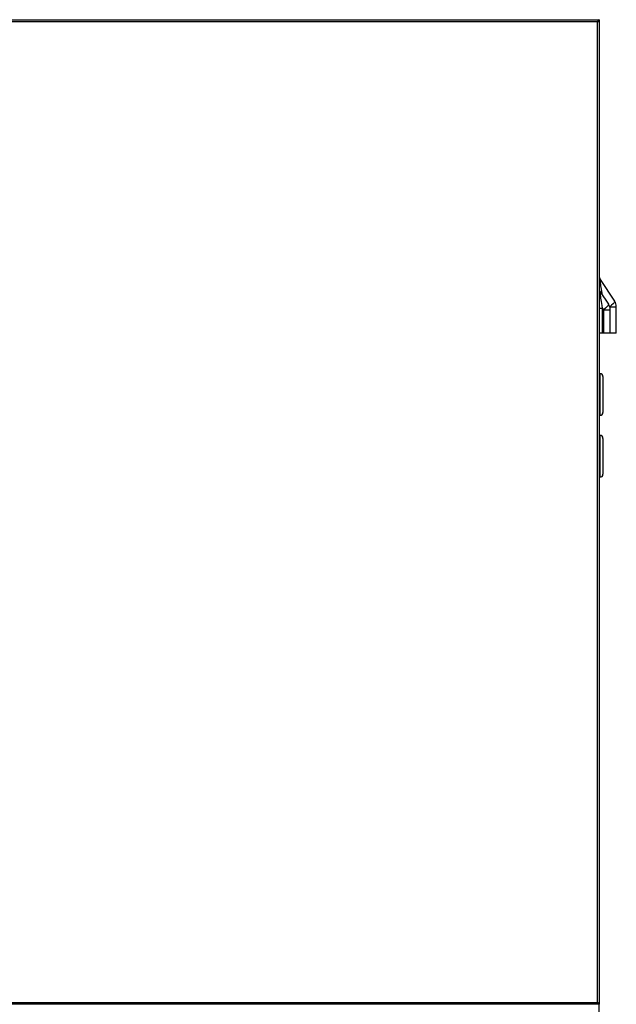
# Model space of a CAD drawing. Units: millimetres. Extents: x 13950 to 17905, y 1667 to 3963.
# Drawn here: x 16777 to 17261, y 2443 to 3240 of the extents above; entities that cross this region are included whole.
import ezdxf

# ---------------------------------------------------------------- set-up
doc = ezdxf.new("R2010")
doc.units = ezdxf.units.MM

msp = doc.modelspace()

# ---------------------------------------------------------------- linework, layer by layer
at = {"color": 7, "linetype": 'Continuous', "lineweight": 25}
for p, q in [((16044.92, 3240.45), (17246.92, 3240.45)), ((16046.42, 3238.95), (17245.42, 3238.95)), ((17245.92, 3239.7), (17245.42, 3238.95)), ((17245.42, 2444.25), (17245.42, 3238.95)), ((17245.87, 3239.18), (17245.92, 3239.25)), ((17246.92, 3239.45), (17245.92, 3239.45)), ((17246.92, 3239.25), (17245.92, 3239.25)), ((17246.72, 3239.15), (17246.92, 3239.25)), ((17246.92, 3240.45), (17246.92, 3239.45)), ((17246.92, 3239.25), (17246.92, 2442.75)), ((17247.59, 3030.05), (17259.38, 3012.37)), ((17247.59, 3020.05), (17254.38, 3009.87)), ((17254.38, 3009.39), (17253.95, 3008.65)), ((17254.38, 3009.87), (17254.38, 3009.39)), ((17255.46, 3007.93), (17255.14, 3008.41)), ((17255.46, 3007.93), (17260.72, 3007.93)), ((17255.46, 3007.93), (17255.46, 3007.35)), ((17259.38, 3011.89), (17258.95, 3011.15)), ((17259.38, 3012.37), (17259.38, 3011.89)), ((17260.72, 2986.51), (17260.72, 3007.93)), ((17246.92, 3006.79), (17249.55, 3006.79)), ((17249.55, 2986.51), (17249.55, 3006.79)), ((17250.46, 3005.43), (17249.55, 3006.79)), ((17250.46, 3005.43), (17255.72, 3005.43)), ((17250.46, 3005.43), (17250.46, 2986.51)), ((17255.72, 2986.51), (17255.72, 3005.43)), ((17260.72, 2986.51), (17246.92, 2986.51)), ((17247.42, 2953.75), (17246.92, 2953.75)), ((17247.42, 2953.75), (17247.42, 2919.75)), ((17249.92, 2951.25), (17249.92, 2922.25)), ((17247.42, 2919.75), (17246.92, 2919.75)), ((17247.42, 2903.75), (17246.92, 2903.75)), ((17247.42, 2903.75), (17247.42, 2869.75)), ((17249.92, 2901.25), (17249.92, 2872.25)), ((17247.42, 2869.75), (17246.92, 2869.75)), ((17245.72, 2442.75), (16046.12, 2442.75)), ((16046.42, 2444.25), (17245.42, 2444.25)), ((17246.17, 2443.75), (17245.42, 2444.25)), ((17245.62, 2442.95), (17245.72, 2442.75)), ((17245.64, 2443.8), (17245.72, 2443.75)), ((17245.92, 2443.75), (17245.72, 2443.75)), ((17245.72, 2442.75), (17245.72, 2443.75)), ((17245.92, 2442.75), (17245.92, 2443.75)), ((17246.92, 2442.75), (17245.92, 2442.75)), ((17246.92, 2413.45), (17246.92, 2442.75))]:
    msp.add_line(p, q, dxfattribs=at)
for points in [[(17245.42, 3238.95), (17246.17, 3239.05), (17246.72, 3239.15)], [(17246.92, 3240.45), (17246.42, 3240.25), (17245.92, 3239.7)], [(17246.92, 3239.45), (17246.42, 3239.39), (17245.92, 3239.2)], [(17247.83, 3027.65), (17247.73, 3028.33), (17247.66, 3028.88), (17247.61, 3029.31), (17247.57, 3029.63), (17247.56, 3029.85), (17247.56, 3029.99), (17247.57, 3030.05), (17247.59, 3030.05)], [(17249.48, 3017.21), (17249.22, 3018.77), (17248.93, 3020.54), (17248.67, 3022.13), (17248.45, 3023.54), (17248.26, 3024.79), (17248.09, 3025.89), (17247.95, 3026.84), (17247.83, 3027.65)], [(17247.83, 3017.65), (17247.73, 3018.33), (17247.66, 3018.88), (17247.61, 3019.31), (17247.57, 3019.63), (17247.56, 3019.85), (17247.56, 3019.99), (17247.57, 3020.05), (17247.59, 3020.05)], [(17249.55, 3006.79), (17249.22, 3008.77), (17248.93, 3010.54), (17248.67, 3012.13), (17248.45, 3013.54), (17248.26, 3014.79), (17248.09, 3015.89), (17247.95, 3016.84), (17247.83, 3017.65)], [(17253.95, 3008.65), (17253.11, 3007.7), (17251.92, 3006.61), (17250.46, 3005.43)], [(17258.95, 3011.15), (17258.11, 3010.2), (17256.92, 3009.11), (17255.46, 3007.93)], [(17245.42, 2444.25), (17245.52, 2443.5), (17245.62, 2442.95)], [(17245.92, 2442.75), (17245.85, 2443.25), (17245.67, 2443.75)], [(17246.92, 2442.75), (17246.72, 2443.25), (17246.17, 2443.75)]]:
    msp.add_lwpolyline(points, dxfattribs=at)
for centre, radius, start, end in [((17250.92, 3032.26), 4, 191.27044, 213.69007), ((17250.92, 3022.26), 4, 180, 213.69007), ((17247.72, 3005.43), 8, 0, 33.69007), ((17252.72, 3007.93), 8, 0, 33.69007), ((17247.42, 2951.25), 2.5, 0, 90), ((17247.42, 2922.25), 2.5, 270, 360), ((17247.42, 2901.25), 2.5, 0, 90), ((17247.42, 2872.25), 2.5, 270, 360)]:
    msp.add_arc(centre, radius, start, end, dxfattribs=at)

doc.saveas('drawing.dxf')
